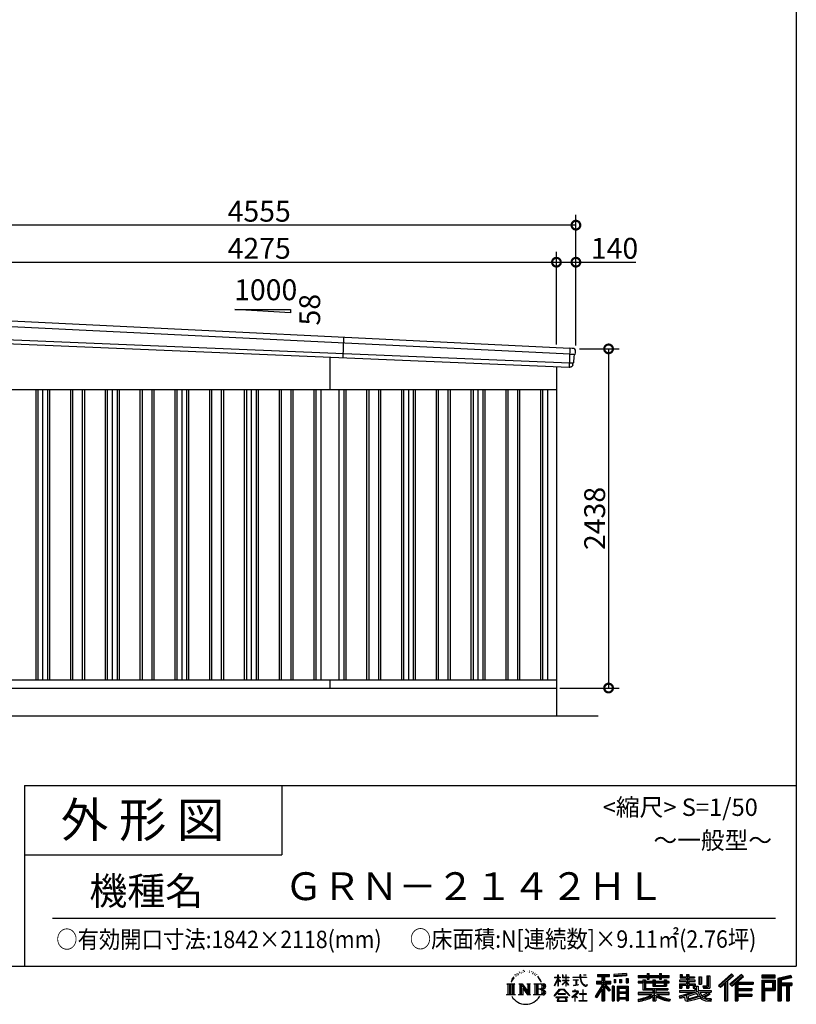
# Model space of a CAD drawing. Extents: x 225 to 20334, y 7 to 14162.
# Drawn here: x 14749 to 20334, y 7 to 7084 of the extents above; entities that cross this region are included whole.
import ezdxf
from ezdxf.enums import TextEntityAlignment as Align

# ---------------------------------------------------------------- set-up
doc = ezdxf.new("R2010")
doc.units = 0
doc.header["$LTSCALE"] = 20
doc.header["$PDMODE"] = 3
doc.header["$PDSIZE"] = 2
doc.layers.get('0').update_dxf_attribs({"linetype": 'CONTINUOUS'})
doc.layers.get('DEFPOINTS').update_dxf_attribs({"linetype": 'CONTINUOUS'})
for name, color, linetype in [('仕様書枠', 230, 'CONTINUOUS'), ('寸法', 4, 'CONTINUOUS'), ('文字', 7, 'CONTINUOUS'), ('細線', 5, 'CONTINUOUS'), ('部品1', 7, 'CONTINUOUS'), ('部品１', 7, 'CONTINUOUS'), ('Ｇ．Ｌ', 30, 'CONTINUOUS')]:
    doc.layers.add(name, color=color, linetype=linetype)
doc.styles.add('STYLE1', font='isocp.shx', dxfattribs={"bigfont": 'bigfont.shx'})
doc.styles.add('STYLE2', font='MS PGothic.ttf')
doc.dimstyles.new('INABA_S50G', dxfattribs={"dimtxt": 150, "dimasz": 125, "dimexe": 75, "dimexo": 25, "dimgap": 25, "dimtad": 3, "dimdec": 1, "dimdsep": 46, "dimtxsty": 'STYLE1', "dimblk1": 'DOTSMALL', "dimblk2": 'DOTSMALL', "dimsah": 1, "dimcen": 0, "dimclrt": 7, "dimadec": 0, "dimazin": 0, "dimtfac": 1, "dimtdec": 4, "dimtix": 1, "dimtmove": 0, "dimatfit": 3, "dimldrblk": 'DOTSMALL', "dimfxl": 1, "dimtolj": 1, "dimtzin": 0, "dimarcsym": 0})

# ---------------------------------------------------------------- blocks, each defined once
blk = doc.blocks.new('_DOTSMALL')
at = {"color": 0, "linetype": 'ByBlock', "ltscale": 50, "const_width": 0.5}
blk.add_lwpolyline([(-0.0625, 0, 1), (0.0625, 0, 1)], format="xyb", close=True, dxfattribs=at)
blk = doc.blocks.new('*D68')
at = {"layer": 'DEFPOINTS', "color": 0, "ltscale": 50}
for p in [(18749, 4718), (18609, 2280), (18983.9, 2280)]:
    blk.add_point(p, dxfattribs=at)
at = {"layer": '寸法', "color": 0, "lineweight": -2, "ltscale": 50}
for p, q in [((18774, 4718), (19058.9, 4718)), ((18983.9, 4718), (18983.9, 2280)), ((18634, 2280), (19058.9, 2280))]:
    blk.add_line(p, q, dxfattribs=at)
at = {"layer": '寸法', "color": 0, "lineweight": -2, "ltscale": 50, "xscale": 125, "yscale": 125, "zscale": 125}
for p, rotation in [((18983.9, 4718), 90), ((18983.9, 2280), 270)]:
    blk.add_blockref('_DOTSMALL', p, dxfattribs=dict(at, rotation=rotation))
at = {"layer": '寸法', "color": 7, "ltscale": 50, "insert": (18883.9, 3499), "char_height": 150, "attachment_point": 5, "rotation": 90, "style": 'STYLE1'}
blk.add_mtext('\\A1;2438', dxfattribs=at)
blk = doc.blocks.new('*D70')
at = {"layer": 'DEFPOINTS', "color": 0, "ltscale": 50}
for p in [(18609, 5341), (14334, 4936.2), (18609, 4725.2)]:
    blk.add_point(p, dxfattribs=at)
at = {"layer": '寸法', "color": 0, "lineweight": -2, "ltscale": 50}
for p, q in [((14334, 4961.2), (14334, 5416)), ((18609, 4750.2), (18609, 5416)), ((14334, 5341), (18609, 5341))]:
    blk.add_line(p, q, dxfattribs=at)
at = {"layer": '寸法', "color": 0, "lineweight": -2, "ltscale": 50, "xscale": 125, "yscale": 125, "zscale": 125, "rotation": 180}
blk.add_blockref('_DOTSMALL', (14334, 5341), dxfattribs=at)
at = {"layer": '寸法', "color": 0, "lineweight": -2, "ltscale": 50, "xscale": 125, "yscale": 125, "zscale": 125}
blk.add_blockref('_DOTSMALL', (18609, 5341), dxfattribs=at)
at = {"layer": '寸法', "color": 7, "ltscale": 50, "insert": (16471.5, 5441), "char_height": 150, "attachment_point": 5, "style": 'STYLE1'}
blk.add_mtext('\\A1;4275', dxfattribs=at)
blk = doc.blocks.new('*D71')
at = {"layer": 'DEFPOINTS', "color": 0, "ltscale": 50}
for p in [(18749, 5341), (18609, 4725.2), (18749, 4718)]:
    blk.add_point(p, dxfattribs=at)
at = {"layer": '寸法', "color": 0, "lineweight": -2, "ltscale": 50}
for p, q in [((18609, 4750.2), (18609, 5416)), ((18749, 4743), (18749, 5416)), ((18609, 5341), (18749, 5341)), ((18749, 5341), (19179.1, 5341))]:
    blk.add_line(p, q, dxfattribs=at)
at = {"layer": '寸法', "color": 0, "lineweight": -2, "ltscale": 50, "xscale": 125, "yscale": 125, "zscale": 125, "rotation": 180}
blk.add_blockref('_DOTSMALL', (18609, 5341), dxfattribs=at)
at = {"layer": '寸法', "color": 0, "lineweight": -2, "ltscale": 50, "xscale": 125, "yscale": 125, "zscale": 125}
blk.add_blockref('_DOTSMALL', (18749, 5341), dxfattribs=at)
at = {"layer": '寸法', "color": 7, "ltscale": 50, "insert": (19026.6, 5441), "char_height": 150, "attachment_point": 5, "style": 'STYLE1'}
blk.add_mtext('\\A1;140', dxfattribs=at)
blk = doc.blocks.new('*D73')
at = {"layer": 'DEFPOINTS', "color": 0, "ltscale": 50}
for p in [(14194, 5607.4), (14194, 4940), (18749, 4718)]:
    blk.add_point(p, dxfattribs=at)
at = {"layer": '寸法', "color": 0, "lineweight": -2, "ltscale": 50}
for p, q in [((14194, 4965), (14194, 5682.4)), ((18749, 4743), (18749, 5682.4)), ((18749, 5607.4), (14194, 5607.4))]:
    blk.add_line(p, q, dxfattribs=at)
at = {"layer": '寸法', "color": 0, "lineweight": -2, "ltscale": 50, "xscale": 125, "yscale": 125, "zscale": 125, "rotation": 180}
blk.add_blockref('_DOTSMALL', (14194, 5607.4), dxfattribs=at)
at = {"layer": '寸法', "color": 0, "lineweight": -2, "ltscale": 50, "xscale": 125, "yscale": 125, "zscale": 125}
blk.add_blockref('_DOTSMALL', (18749, 5607.4), dxfattribs=at)
at = {"layer": '寸法', "color": 7, "ltscale": 50, "insert": (16471.5, 5707.4), "char_height": 150, "attachment_point": 5, "style": 'STYLE1'}
blk.add_mtext('\\A1;4555', dxfattribs=at)

msp = doc.modelspace()

# ---------------------------------------------------------------- linework, layer by layer
at = {"layer": '仕様書枠', "ltscale": 50}
for p, q in [((20334, 14162), (20334, 280)), ((14784, 1580), (14784, 280)), ((14784, 1580), (20334, 1580)), ((14784, 1080), (16634, 1080)), ((14784, 1080), (16634, 1080)), ((225, 280), (20334, 280))]:
    msp.add_line(p, q, dxfattribs=at)
at = {"layer": '仕様書枠', "linetype": 'Continuous', "ltscale": 50}
msp.add_line((16634, 1580), (16634, 1080), dxfattribs=at)
msp.add_line((16634, 1580), (16634, 1080), dxfattribs=at)
at = {"layer": '文字', "color": 7, "ltscale": 50}
msp.add_line((14984, 625.06), (20184, 625.06), dxfattribs=at)
at = {"layer": '文字', "ltscale": 0.5}
for p, q in [((18311.62, 220.11), (18309.84, 213.48)), ((18321.91, 226.33), (18320.61, 223.73)), ((18327.34, 213.82), (18324.15, 213.82)), ((18331.82, 226.92), (18330.29, 224.2)), ((18338.31, 218.19), (18336.66, 218.31)), ((18342.68, 239.77), (18341.86, 238)), ((18348.23, 233.99), (18344.33, 233.05)), ((18355.79, 243.67), (18354.13, 241.54)), ((18358.5, 230.1), (18355.79, 230.1)), ((18369.95, 235.53), (18367.12, 235.64)), ((18371.01, 248.62), (18368.42, 247.09)), ((18381.17, 241.78), (18377.98, 241.66)), ((18399.88, 242.18), (18401.59, 242.09)), ((18415.9, 237.14), (18412.75, 235.97)), ((18412.93, 247.58), (18415.99, 246.59)), ((18428.36, 232.64), (18426.65, 232.37)), ((18428.99, 244.25), (18430.52, 242)), ((18433.68, 228.14), (18434.94, 228.14)), ((18437.01, 235.16), (18438, 234.17)), ((18442.14, 225.9), (18437.55, 225.09)), ((18441.33, 238.22), (18442.86, 236.15)), ((18452.22, 219.15), (18448.89, 218.97)), ((18454.47, 230.48), (18455.55, 227.87)), ((18460.53, 214.25), (18457.83, 213.45)), ((18464.68, 222.35), (18465.76, 220.28)), ((18618.55, 200.68), (18618.55, 218.04)), ((18620.8, 218.04), (18618.55, 218.04)), ((18620.8, 218.04), (18620.8, 200.68)), ((18651.59, 218.04), (18651.59, 198.02)), ((18655.94, 218.04), (18651.59, 218.04)), ((18655.94, 218.04), (18655.94, 200.68)), ((18676.19, 218.04), (18676.19, 200.68)), ((18678.44, 218.04), (18676.19, 218.04)), ((18678.44, 200.68), (18678.44, 218.04)), ((18778.39, 218.04), (18778.39, 202.66)), ((18784.85, 218.04), (18778.39, 218.04)), ((18784.85, 202.66), (18784.85, 218.04)), ((18802.93, 218.04), (18822.24, 218.04)), ((18802.93, 218.04), (18802.93, 217.95)), ((18802.93, 217.95), (18822.24, 217.95)), ((18822.24, 217.95), (18822.24, 218.04)), ((18904.52, 221.85), (18904.52, 206.56)), ((18904.52, 221.85), (18989.41, 221.85)), ((18904.52, 214.73), (18989.41, 214.73)), ((18944.28, 216.41), (18944.28, 31.82)), ((18989.41, 206.56), (18989.41, 221.85)), ((19112.88, 227.28), (19022.15, 219.98)), ((19022.15, 219.98), (19022.15, 204.75)), ((19112.88, 217.51), (19022.15, 210.21)), ((19112.88, 227.28), (19112.88, 212.05)), ((19197.8, 212.99), (19197.8, 199.39)), ((19197.8, 212.99), (19260.54, 212.99)), ((19260.54, 227.74), (19260.54, 212.99)), ((19260.54, 227.74), (19274.69, 227.74)), ((19267.66, 227.74), (19267.66, 188.27)), ((19274.69, 212.99), (19274.69, 227.74)), ((19274.69, 212.99), (19349.73, 212.99)), ((19349.73, 227.74), (19349.73, 212.99)), ((19349.73, 227.74), (19363.88, 227.74)), ((19356.85, 227.74), (19356.85, 188.27)), ((19363.88, 212.99), (19363.88, 227.74)), ((19363.88, 212.99), (19420.45, 212.99)), ((19420.45, 199.39), (19420.45, 212.99)), ((19498.51, 221.15), (19498.51, 196.35)), ((19498.51, 221.15), (19514.1, 221.15)), ((19506.46, 221.15), (19506.46, 196.35)), ((19514.1, 221.15), (19514.1, 204.84)), ((19543.67, 221.15), (19543.67, 204.84)), ((19543.67, 221.15), (19561.6, 221.15)), ((19551.63, 221.15), (19551.63, 123.77)), ((19561.6, 221.15), (19561.6, 204.84)), ((19868.53, 225.77), (19774.95, 143)), ((19872.32, 221.86), (19778.84, 139.18)), ((19785.55, 132.59), (19879.4, 214.55)), ((19939.11, 221.78), (19856.97, 151.72)), ((19943.01, 217.95), (19860.58, 147.65)), ((19883.19, 210.64), (19868.53, 225.77)), ((19953.58, 207.57), (19939.11, 221.78)), ((20181.69, 215.59), (20084.99, 215.59)), ((20084.99, 215.59), (20084.99, 197.64)), ((20181.69, 197.64), (20181.69, 215.59)), ((20295.26, 214.93), (20202.18, 192.73)), ((20295.26, 214.93), (20299.88, 197.71)), ((18251.87, 154.42), (18310.61, 154.42)), ((18251.87, 154.42), (18260.29, 147.71)), ((18260.29, 147.71), (18260.29, 80.52)), ((18271.18, 154.42), (18271.18, 74.04)), ((18282.07, 154.42), (18282.07, 74.04)), ((18290.88, 187.45), (18283.09, 168.4)), ((18283.09, 168.4), (18284.85, 168.4)), ((18288.66, 177.18), (18284.85, 168.4)), ((18297.44, 190.92), (18288.66, 177.18)), ((18290.88, 187.45), (18303.97, 204.26)), ((18292.95, 154.42), (18292.95, 74.04)), ((18302.88, 197.4), (18297.44, 190.92)), ((18310.61, 154.42), (18303.2, 148.52)), ((18303.2, 148.52), (18303.2, 79.93)), ((18318.72, 206.86), (18315.89, 206.86)), ((18338.48, 154.42), (18345.54, 150.34)), ((18338.48, 154.42), (18363.36, 154.42)), ((18345.54, 150.34), (18345.54, 79.64)), ((18356.43, 154.42), (18356.43, 74.04)), ((18356.67, 154.42), (18409.39, 80.67)), ((18363.36, 154.42), (18402.89, 99.13)), ((18396.33, 154.42), (18402.89, 150.63)), ((18396.33, 154.42), (18420.38, 154.42)), ((18402.89, 150.63), (18402.89, 99.13)), ((18409.39, 154.42), (18409.39, 74.04)), ((18420.38, 154.42), (18414.83, 151.22)), ((18414.83, 151.22), (18414.83, 78.76)), ((18447.07, 154.42), (18514.45, 154.42)), ((18447.07, 154.42), (18453.63, 150.63)), ((18453.63, 150.63), (18453.63, 79.35)), ((18465.35, 154.42), (18465.35, 74.04)), ((18482.31, 197.87), (18474.05, 208.08)), ((18476.23, 154.42), (18476.23, 74.04)), ((18477.94, 198.23), (18489.34, 181.15)), ((18493.94, 179.71), (18482.31, 197.87)), ((18489.34, 181.15), (18495.58, 170.24)), ((18498.27, 168.4), (18493.46, 180.65)), ((18495.58, 170.24), (18496.1, 168.4)), ((18496.1, 168.4), (18498.27, 168.4)), ((18595.53, 141.02), (18618.55, 191.34)), ((18595.67, 200.68), (18595.67, 198.02)), ((18595.67, 200.68), (18618.55, 200.68)), ((18618.55, 198.02), (18595.67, 198.02)), ((18596.51, 140.46), (18618.55, 182.86)), ((18618.55, 198.02), (18618.55, 191.34)), ((18618.55, 182.86), (18618.55, 137.47)), ((18620.8, 200.68), (18635.7, 200.68)), ((18620.8, 198.02), (18620.8, 186.61)), ((18635.7, 198.02), (18620.8, 198.02)), ((18639.94, 169.92), (18620.8, 186.61)), ((18638.4, 167.41), (18620.8, 178.99)), ((18620.8, 178.99), (18620.8, 137.47)), ((18635.7, 200.68), (18635.7, 198.02)), ((18638.4, 167.41), (18639.94, 169.92)), ((18650.97, 149.57), (18676.19, 172.44)), ((18650.97, 149.57), (18652.67, 147.78)), ((18676.19, 198.02), (18651.59, 198.02)), ((18651.59, 179.68), (18651.59, 176.86)), ((18651.59, 179.68), (18676.19, 179.68)), ((18651.59, 176.86), (18676.19, 176.86)), ((18652.67, 147.78), (18676.19, 170.33)), ((18655.94, 200.68), (18676.19, 200.68)), ((18676.19, 198.02), (18676.19, 179.68)), ((18676.19, 176.86), (18676.19, 172.3)), ((18676.19, 170.43), (18676.19, 137.47)), ((18678.44, 200.68), (18697.5, 200.68)), ((18678.44, 179.68), (18678.44, 198.02)), ((18697.5, 198.02), (18678.44, 198.02)), ((18678.44, 179.68), (18698.36, 179.68)), ((18678.44, 169.54), (18678.44, 176.86)), ((18678.44, 176.86), (18698.36, 176.86)), ((18697.46, 146.27), (18678.44, 169.54)), ((18678.44, 137.47), (18678.44, 167.6)), ((18696.29, 145.16), (18678.44, 167.6)), ((18697.46, 146.27), (18696.29, 145.16)), ((18697.5, 200.68), (18697.5, 198.02)), ((18698.36, 179.68), (18698.36, 176.86)), ((18725.77, 202.66), (18725.77, 199.18)), ((18725.77, 202.66), (18778.39, 202.66)), ((18778.89, 199.18), (18725.77, 199.18)), ((18730.08, 181.69), (18730.08, 179.16)), ((18730.08, 181.69), (18765.21, 181.69)), ((18747.82, 179.16), (18730.08, 179.16)), ((18731.52, 141.71), (18766.17, 146.82)), ((18731.52, 143.35), (18747.82, 146.44)), ((18731.52, 143.35), (18731.52, 141.71)), ((18747.82, 179.16), (18747.82, 146.44)), ((18765.21, 179.16), (18754.19, 179.16)), ((18754.19, 179.16), (18754.19, 147.64)), ((18754.19, 147.64), (18766.17, 149.91)), ((18765.21, 181.69), (18765.21, 179.16)), ((18766.17, 149.91), (18766.17, 146.82)), ((18778.89, 199.18), (18779.69, 192.82)), ((18779.69, 192.82), (18784.1, 172.11)), ((18784.1, 172.11), (18788.29, 162.06)), ((18826.08, 199.18), (18784.83, 199.18)), ((18786.28, 185.78), (18784.83, 199.18)), ((18784.85, 202.66), (18826.08, 202.66)), ((18789.24, 172.74), (18786.28, 185.78)), ((18788.29, 162.06), (18795.42, 150.75)), ((18794.87, 161.48), (18789.24, 172.74)), ((18800.31, 152.42), (18794.87, 161.48)), ((18795.42, 150.75), (18804.86, 142.14)), ((18810.47, 144.67), (18800.31, 152.42)), ((18804.86, 142.14), (18811.49, 138.63)), ((18814.32, 143.28), (18810.47, 144.67)), ((18819.13, 142.64), (18814.32, 143.28)), ((18823.83, 143.42), (18819.13, 142.64)), ((18829.97, 147.5), (18823.83, 143.42)), ((18826.08, 202.66), (18826.08, 199.18)), ((18828.61, 140.9), (18832.76, 143.53)), ((18832.76, 143.53), (18829.97, 147.5)), ((18944.28, 143.02), (18892.62, 60.18)), ((18895.91, 172.11), (18935.9, 172.11)), ((18895.91, 172.11), (18895.91, 154.2)), ((18895.91, 163.41), (18999.88, 163.41)), ((18895.91, 154.2), (18935.9, 154.2)), ((18904.52, 206.56), (18935.9, 206.56)), ((18935.9, 206.56), (18935.9, 172.11)), ((18935.9, 154.2), (18935.9, 139.88)), ((18993.47, 106.73), (18944.28, 162.41)), ((18953.54, 206.56), (18953.54, 172.11)), ((18953.54, 206.56), (18989.41, 206.56)), ((18953.54, 172.11), (18999.88, 172.11)), ((18997.55, 110.33), (18958.79, 154.2)), ((18958.79, 154.2), (18999.88, 154.2)), ((18999.88, 154.2), (18999.88, 172.11)), ((19112.88, 212.05), (19022.15, 204.75)), ((19023.3, 185.42), (19034.46, 185.42)), ((19023.3, 185.42), (19023.3, 160.09)), ((19034.46, 160.09), (19023.3, 160.09)), ((19029.01, 185.42), (19029.01, 160.09)), ((19034.46, 185.42), (19034.46, 160.09)), ((19062.81, 185.42), (19076.78, 185.42)), ((19062.81, 185.42), (19062.81, 160.09)), ((19076.78, 160.09), (19062.81, 160.09)), ((19069.93, 185.42), (19069.93, 160.09)), ((19076.78, 185.42), (19076.78, 160.09)), ((19110.04, 192.4), (19123.69, 192.4)), ((19110.04, 192.4), (19110.04, 160.09)), ((19110.04, 160.09), (19123.69, 160.09)), ((19117.16, 192.4), (19117.16, 160.09)), ((19123.69, 192.4), (19123.69, 160.09)), ((19197.8, 207.55), (19420.45, 207.55)), ((19197.8, 199.39), (19260.54, 199.39)), ((19197.8, 170.37), (19197.8, 160.28)), ((19230.74, 170.37), (19197.8, 170.37)), ((19420.45, 164.92), (19197.8, 164.92)), ((19197.8, 160.28), (19230.74, 160.28)), ((19230.74, 182.29), (19230.74, 170.37)), ((19230.74, 182.29), (19249.65, 182.29)), ((19230.74, 160.28), (19230.74, 111.04)), ((19241.7, 182.29), (19241.7, 111.04)), ((19249.65, 182.29), (19249.65, 170.37)), ((19302.3, 170.37), (19249.65, 170.37)), ((19249.65, 160.28), (19249.65, 120.55)), ((19249.65, 160.28), (19302.3, 160.28)), ((19260.54, 199.39), (19260.54, 188.27)), ((19260.54, 188.27), (19274.69, 188.27)), ((19274.69, 199.39), (19349.73, 199.39)), ((19274.69, 188.27), (19274.69, 199.39)), ((19302.3, 182.29), (19302.3, 170.37)), ((19302.3, 182.29), (19318.68, 182.29)), ((19302.3, 160.28), (19302.3, 137.26)), ((19310.72, 182.29), (19310.72, 137.26)), ((19318.68, 182.29), (19318.68, 170.37)), ((19384.08, 170.37), (19318.68, 170.37)), ((19318.68, 160.28), (19318.68, 141.01)), ((19318.68, 160.28), (19384.08, 160.28)), ((19349.73, 199.39), (19349.73, 188.27)), ((19349.73, 188.27), (19363.88, 188.27)), ((19363.88, 188.27), (19363.88, 199.39)), ((19363.88, 199.39), (19420.45, 199.39)), ((19384.08, 182.29), (19399.61, 182.29)), ((19384.08, 182.29), (19384.08, 170.37)), ((19384.08, 160.28), (19384.08, 141.01)), ((19391.65, 182.29), (19391.65, 137.26)), ((19399.61, 182.29), (19399.61, 170.37)), ((19420.45, 170.37), (19399.61, 170.37)), ((19399.61, 160.28), (19399.61, 137.26)), ((19399.61, 160.28), (19420.45, 160.28)), ((19420.45, 160.28), (19420.45, 170.37)), ((19494.88, 180.36), (19494.88, 169.83)), ((19543.67, 180.36), (19494.88, 180.36)), ((19494.88, 169.83), (19543.67, 169.83)), ((19494.88, 154.35), (19494.88, 123.77)), ((19494.88, 154.35), (19543.67, 154.35)), ((19498.51, 196.35), (19543.67, 196.35)), ((19502.83, 154.35), (19502.83, 123.77)), ((19511.48, 144.44), (19511.48, 123.77)), ((19511.48, 144.44), (19543.67, 144.44)), ((19514.1, 204.84), (19543.67, 204.84)), ((19543.67, 196.35), (19543.67, 180.36)), ((19543.67, 169.83), (19543.67, 154.35)), ((19543.67, 144.44), (19543.67, 123.77)), ((19561.6, 204.84), (19601.32, 204.84)), ((19561.6, 196.35), (19561.6, 180.36)), ((19561.6, 196.35), (19601.32, 196.35)), ((19607.67, 180.36), (19561.6, 180.36)), ((19561.6, 169.83), (19607.67, 169.83)), ((19561.6, 169.83), (19561.6, 154.35)), ((19561.6, 154.35), (19607.67, 154.35)), ((19561.6, 144.44), (19561.6, 123.77)), ((19561.6, 144.44), (19592.21, 144.44)), ((19592.21, 144.44), (19592.21, 123.77)), ((19600.17, 154.35), (19600.17, 123.77)), ((19601.32, 204.84), (19601.32, 196.35)), ((19607.67, 169.83), (19607.67, 180.36)), ((19607.67, 154.35), (19607.67, 136.09)), ((19633.23, 204.84), (19633.23, 150.48)), ((19633.23, 204.84), (19651.16, 204.84)), ((19633.23, 150.48), (19651.16, 150.48)), ((19641.19, 204.84), (19641.19, 150.48)), ((19651.16, 204.84), (19651.16, 150.48)), ((19691.64, 211.98), (19711.9, 211.98)), ((19691.64, 211.98), (19691.64, 139.59)), ((19701.01, 211.98), (19701.01, 131.3)), ((19711.9, 211.98), (19711.9, 123.77)), ((19774.95, 143), (19789.44, 128.77)), ((19789.44, 128.77), (19818.11, 153.8)), ((19818.11, 153.8), (19818.11, 31.82)), ((19828.16, 169.81), (19828.16, 31.82)), ((19839.05, 172.09), (19883.19, 210.64)), ((19839.05, 172.09), (19839.05, 31.82)), ((19856.97, 151.72), (19870.48, 136.5)), ((19866.87, 140.57), (19949.68, 211.4)), ((19870.48, 136.5), (19893.22, 155.95)), ((19893.22, 155.95), (19893.22, 31.82)), ((19898.67, 167.77), (19898.67, 31.82)), ((19905.99, 166.87), (19953.58, 207.57)), ((19905.99, 166.87), (20023.66, 166.87)), ((19907.45, 158.87), (20023.66, 158.87)), ((19907.45, 158.64), (19907.45, 31.82)), ((19912.89, 151.34), (19912.89, 120.64)), ((19912.89, 151.34), (20023.66, 151.34)), ((20023.66, 166.87), (20023.66, 151.34)), ((20181.69, 210.15), (20084.99, 210.15)), ((20084.99, 203.08), (20181.69, 203.08)), ((20084.99, 197.64), (20181.69, 197.64)), ((20084.99, 180.68), (20181.69, 180.68)), ((20084.99, 180.68), (20084.99, 31.82)), ((20090.43, 175.24), (20176.24, 175.24)), ((20090.43, 175.24), (20090.43, 31.82)), ((20100.15, 175.24), (20100.15, 31.82)), ((20105.59, 166.21), (20163.01, 166.21)), ((20105.59, 123.2), (20105.59, 166.21)), ((20163.01, 166.21), (20163.01, 123.2)), ((20168.45, 175.24), (20168.45, 112.47)), ((20176.24, 175.24), (20176.24, 112.47)), ((20181.69, 180.68), (20181.69, 107.03)), ((20202.18, 192.73), (20202.18, 31.82)), ((20296.67, 209.67), (20207.62, 188.43)), ((20207.62, 188.43), (20207.62, 31.82)), ((20298.62, 203), (20213.07, 182.59)), ((20213.07, 182.59), (20213.07, 31.82)), ((20218.71, 183.94), (20218.71, 31.82)), ((20218.71, 155.16), (20302.39, 155.16)), ((20218.71, 146.41), (20302.39, 146.41)), ((20299.88, 197.71), (20224.15, 179.64)), ((20224.15, 179.64), (20224.15, 160.61)), ((20224.15, 160.61), (20302.39, 160.61)), ((20268.41, 146.41), (20268.41, 31.82)), ((20277.59, 146.41), (20277.59, 31.82)), ((20302.39, 160.61), (20302.39, 140.96)), ((18249.07, 74.04), (18260.29, 80.52)), ((18313.4, 74.04), (18249.07, 74.04)), ((18313.4, 74.04), (18303.2, 79.93)), ((18335.85, 74.04), (18345.54, 79.64)), ((18373.28, 74.04), (18335.85, 74.04)), ((18361.87, 139.23), (18407.47, 74.04)), ((18366.63, 122.94), (18400.83, 74.04)), ((18366.63, 122.94), (18366.63, 77.88)), ((18373.28, 74.04), (18366.63, 77.88)), ((18423.01, 74.04), (18400.83, 74.04)), ((18423.01, 74.04), (18414.83, 78.76)), ((18444.44, 74.04), (18453.63, 79.35)), ((18513.89, 74.04), (18444.44, 74.04)), ((18509.01, 114.78), (18476.23, 114.78)), ((18591.69, 67.81), (18631.96, 114.69)), ((18637.05, 109.87), (18595.43, 64.89)), ((18595.53, 141.02), (18596.51, 140.46)), ((18620.8, 137.47), (18618.55, 137.47)), ((18620.96, 82.83), (18620.96, 78.45)), ((18673.84, 82.83), (18620.96, 82.83)), ((18620.96, 78.45), (18673.84, 78.45)), ((18631.96, 114.69), (18664.31, 114.69)), ((18659.38, 109.87), (18637.05, 109.87)), ((18702.67, 67.04), (18659.38, 109.87)), ((18664.31, 114.69), (18706.1, 70.19)), ((18673.84, 78.45), (18673.84, 82.83)), ((18678.44, 137.47), (18676.19, 137.47)), ((18756.26, 86.88), (18720.71, 57.11)), ((18723.75, 102.3), (18723.75, 98.81)), ((18740.35, 102.3), (18723.75, 102.3)), ((18723.75, 98.81), (18748.02, 98.81)), ((18744.08, 111.37), (18740.35, 111.37)), ((18740.35, 111.37), (18740.35, 102.3)), ((18742.83, 71.55), (18766.89, 91.29)), ((18760.44, 56.47), (18742.83, 71.55)), ((18744.08, 102.3), (18744.08, 111.37)), ((18762.38, 102.3), (18744.08, 102.3)), ((18748.02, 98.81), (18752.99, 97.91)), ((18752.99, 97.91), (18757.35, 92.31)), ((18757.35, 92.31), (18756.26, 86.88)), ((18760.7, 96.86), (18761.45, 95.9)), ((18761.45, 96.86), (18760.7, 96.86)), ((18761.45, 95.9), (18761.45, 96.86)), ((18763.44, 102.22), (18762.38, 102.3)), ((18764.75, 101.21), (18763.44, 102.22)), ((18766.32, 99.64), (18764.75, 101.21)), ((18766.89, 98.13), (18766.32, 99.64)), ((18766.89, 91.29), (18766.89, 98.13)), ((18775.78, 82.39), (18775.78, 78.67)), ((18798.15, 82.39), (18775.78, 82.39)), ((18775.78, 78.67), (18798.15, 78.67)), ((18801.44, 110.05), (18798.15, 110.05)), ((18798.15, 110.05), (18798.15, 82.39)), ((18798.15, 78.67), (18798.15, 33.49)), ((18801.44, 82.39), (18801.44, 110.05)), ((18824.02, 82.39), (18801.44, 82.39)), ((18801.44, 78.67), (18824.02, 78.67)), ((18801.44, 33.49), (18801.44, 78.67)), ((18811.49, 138.63), (18815.91, 137.39)), ((18815.91, 137.39), (18820.23, 137.39)), ((18820.23, 137.39), (18828.61, 140.9)), ((18824.02, 78.67), (18824.02, 82.39)), ((18935.9, 139.88), (18888, 63.06)), ((18935.9, 114.34), (18898.73, 54.72)), ((18935.9, 114.34), (18935.9, 31.82)), ((18953.54, 139.9), (18953.54, 31.82)), ((18987.27, 101.72), (18953.54, 139.9)), ((18997.55, 110.33), (18987.27, 101.72)), ((19023.01, 136.33), (19010.77, 136.33)), ((19010.77, 136.33), (19010.77, 31.82)), ((19017.57, 136.33), (19017.57, 31.82)), ((19023.01, 136.33), (19023.01, 31.82)), ((19046.42, 136.33), (19123.91, 136.33)), ((19046.42, 136.33), (19046.42, 31.82)), ((19051.86, 129.21), (19118.47, 129.21)), ((19051.86, 129.21), (19051.86, 31.82)), ((19118.47, 87.67), (19051.86, 87.67)), ((19111.13, 121.11), (19057.2, 121.11)), ((19057.2, 121.11), (19057.2, 93.11)), ((19111.13, 93.11), (19057.2, 93.11)), ((19057.2, 83.3), (19057.2, 54.34)), ((19111.13, 83.3), (19057.2, 83.3)), ((19111.13, 121.11), (19111.13, 93.11)), ((19111.13, 83.3), (19111.13, 54.34)), ((19118.47, 129.21), (19118.47, 31.82)), ((19123.91, 136.33), (19123.91, 31.82)), ((19197.8, 91.71), (19197.8, 77.69)), ((19302.22, 91.71), (19197.8, 91.71)), ((19420.45, 86.27), (19197.8, 86.27)), ((19197.8, 77.69), (19298.2, 77.69)), ((19230.74, 111.04), (19302.22, 111.04)), ((19249.65, 120.55), (19409.66, 120.55)), ((19302.22, 111.04), (19302.22, 91.71)), ((19302.3, 137.26), (19399.61, 137.26)), ((19312.81, 120.55), (19312.81, 31.82)), ((19318.68, 141.01), (19384.08, 141.01)), ((19323.7, 111.04), (19409.66, 111.04)), ((19323.7, 111.04), (19323.7, 91.71)), ((19420.45, 91.71), (19323.7, 91.71)), ((19327.72, 77.69), (19420.45, 77.69)), ((19409.66, 120.55), (19409.66, 111.04)), ((19420.45, 77.69), (19420.45, 91.71)), ((19491.53, 67.6), (19538.36, 78.65)), ((19494.88, 123.77), (19511.48, 123.77)), ((19494.88, 105.9), (19494.88, 93.3)), ((19494.88, 105.9), (19603.63, 105.9)), ((19494.88, 93.3), (19609.91, 93.3)), ((19625.38, 98.36), (19495.3, 55.72)), ((19538.36, 78.65), (19583.9, 93.3)), ((19543.67, 123.77), (19561.6, 123.77)), ((19619.53, 84.26), (19553.59, 63.37)), ((19592.21, 123.77), (19603.63, 123.77)), ((19603.63, 123.77), (19603.63, 105.9)), ((19607.67, 136.09), (19629.01, 136.09)), ((19614.52, 136.09), (19614.52, 94.8)), ((19629.69, 67.67), (19619.53, 84.26)), ((19625.38, 98.36), (19643.85, 60.93)), ((19629.01, 136.09), (19629.01, 105.9)), ((19629.01, 105.9), (19721.7, 105.9)), ((19640.02, 93.3), (19705.61, 93.3)), ((19640.02, 93.3), (19655.74, 67.67)), ((19708.62, 82.68), (19651.82, 55.7)), ((19702.44, 91.79), (19655.74, 67.67)), ((19660.64, 139.59), (19667.01, 123.77)), ((19660.64, 139.59), (19691.64, 139.59)), ((19664.82, 131.3), (19701.01, 131.3)), ((19667.01, 123.77), (19711.9, 123.77)), ((19712.07, 77.59), (19673.63, 56.69)), ((19701.43, 93.3), (19721.7, 93.3)), ((19702.44, 91.79), (19712.07, 77.59)), ((19721.7, 105.9), (19721.7, 93.3)), ((19907.45, 113.3), (20013.48, 113.3)), ((19907.45, 71.7), (20013.48, 71.7)), ((19912.89, 120.64), (20013.48, 120.64)), ((19912.89, 105.77), (20013.48, 105.77)), ((19912.89, 105.77), (19912.89, 79.7)), ((19912.89, 79.7), (20013.48, 79.7)), ((20013.48, 120.64), (20013.48, 105.77)), ((20013.48, 79.7), (20013.48, 64.17)), ((20100.15, 112.47), (20176.24, 112.47)), ((20105.59, 123.2), (20163.01, 123.2)), ((20105.59, 107.03), (20181.69, 107.03)), ((20105.59, 107.03), (20105.59, 31.82)), ((20224.15, 140.96), (20224.15, 31.82)), ((20224.15, 140.96), (20262.97, 140.96)), ((20262.97, 140.96), (20262.97, 31.82)), ((20283.04, 140.96), (20283.04, 31.82)), ((20283.04, 140.96), (20302.39, 140.96)), ((18595.43, 64.89), (18591.69, 67.81)), ((18604.13, 59.16), (18604.13, 55)), ((18691.56, 59.16), (18604.13, 59.16)), ((18604.13, 55), (18621.22, 55)), ((18621.22, 55), (18613.21, 30.97)), ((18613.21, 30.97), (18613.21, 29.22)), ((18613.21, 29.22), (18614.18, 28.89)), ((18614.18, 28.89), (18683.53, 28.89)), ((18622.81, 44.05), (18622.33, 38.71)), ((18622.33, 38.71), (18626.01, 32.83)), ((18628.58, 55), (18622.81, 44.05)), ((18626.01, 32.83), (18674.26, 32.83)), ((18628.58, 55), (18671.62, 55)), ((18677.97, 43.47), (18671.62, 55)), ((18674.26, 32.83), (18677.52, 37.17)), ((18686.09, 36.66), (18674.94, 55)), ((18674.94, 55), (18691.56, 55)), ((18677.52, 37.17), (18677.97, 43.47)), ((18683.53, 28.89), (18685.39, 29.33)), ((18685.39, 29.33), (18686.22, 30.04)), ((18686.49, 34.53), (18686.09, 36.66)), ((18686.22, 30.04), (18686.65, 31.57)), ((18686.65, 31.57), (18686.49, 34.53)), ((18691.56, 55), (18691.56, 59.16)), ((18706.1, 70.19), (18702.67, 67.04)), ((18720.71, 57.11), (18723.02, 54.41)), ((18723.02, 54.41), (18740.35, 68.08)), ((18740.35, 68.08), (18740.35, 29.78)), ((18740.35, 29.78), (18744.3, 29.78)), ((18744.3, 66.86), (18758.32, 54.26)), ((18744.3, 29.78), (18744.3, 66.86)), ((18758.32, 54.26), (18760.44, 56.47)), ((18773.35, 33.49), (18798.15, 33.49)), ((18773.35, 30), (18773.35, 33.49)), ((18826.46, 30), (18773.35, 30)), ((18801.44, 33.49), (18826.46, 33.49)), ((18826.46, 33.49), (18826.46, 30)), ((18888, 63.06), (18898.73, 54.72)), ((18935.9, 31.82), (18953.54, 31.82)), ((19010.77, 31.82), (19023.01, 31.82)), ((19046.42, 31.82), (19057.2, 31.82)), ((19118.47, 48.9), (19051.86, 48.9)), ((19111.13, 54.34), (19057.2, 54.34)), ((19111.13, 44.53), (19057.2, 44.53)), ((19057.2, 44.53), (19057.2, 31.82)), ((19111.13, 44.53), (19111.13, 31.82)), ((19123.91, 31.82), (19111.13, 31.82)), ((19197.8, 43.77), (19197.8, 27.12)), ((19302.22, 61.05), (19302.22, 31.82)), ((19302.22, 31.82), (19323.7, 31.82)), ((19323.7, 61.05), (19323.7, 31.82)), ((19426.41, 44.04), (19421.95, 28.08)), ((19491.53, 67.6), (19497.1, 50.07)), ((19497.1, 50.07), (19532.83, 57.98)), ((19534.69, 40.63), (19532.83, 57.98)), ((19536.94, 32.56), (19534.69, 40.63)), ((19544.36, 28.2), (19536.94, 32.56)), ((19540.82, 70.64), (19548.4, 36.58)), ((19551.7, 27.86), (19544.36, 28.2)), ((19548.4, 36.58), (19641.37, 65.95)), ((19572.37, 31.1), (19551.7, 27.86)), ((19553.59, 63.37), (19557.63, 45.21)), ((19557.63, 45.21), (19629.69, 67.67)), ((19602.01, 39.07), (19572.37, 31.1)), ((19642.78, 51.8), (19602.01, 39.07)), ((19655.74, 41.33), (19642.78, 51.8)), ((19660.94, 49.71), (19643.85, 60.93)), ((19682.92, 30.28), (19655.74, 41.33)), ((19700.88, 35.41), (19660.94, 49.71)), ((19693.45, 47.75), (19673.63, 56.69)), ((19718.53, 27.01), (19682.92, 30.28)), ((19708.82, 45.89), (19693.45, 47.75)), ((19720.26, 35.41), (19700.88, 35.41)), ((19722.54, 46.47), (19708.82, 45.89)), ((19722.54, 46.47), (19718.53, 27.01)), ((19818.11, 31.82), (19839.05, 31.82)), ((19893.22, 31.82), (19912.89, 31.82)), ((19912.89, 64.17), (20013.48, 64.17)), ((19912.89, 64.17), (19912.89, 31.82)), ((20084.99, 31.82), (20105.59, 31.82)), ((20202.18, 31.82), (20224.15, 31.82)), ((20262.97, 31.82), (20283.04, 31.82))]:
    msp.add_line(p, q, dxfattribs=at)
for centre, radius, start, end in [((18485.75, 135.07), 21.16, 286.583067, 66.129966), ((18485.75, 135.07), 32.05, 300.592725, 37.144228), ((18514.45, 137.32), 17.09, 269.300532, 90), ((18514.45, 137.32), 11.65, 315.588943, 53.402558), ((18485.75, 94), 21.16, 289.412599, 79.228254), ((18485.75, 94), 32.05, 321.481797, 59.407308), ((18513.89, 91.69), 17.65, 270, 89.300532), ((18513.89, 91.69), 12.21, 307.063263, 43.566356), ((19151.31, 346.9), 306.67, 278.718569, 298.617523), ((19151.31, 350.77), 318.63, 278.38912, 300.455577), ((19474.6, 349.93), 318.63, 239.484491, 260.757044), ((19474.6, 346.9), 306.67, 241.382477, 261.00562), ((18388.47, 123.4), 116.74, 210.285683, 329.714317), ((19151.31, 347.84), 324.07, 278.247223, 297.752298), ((19474.6, 347.84), 324.07, 242.247702, 260.649951)]:
    msp.add_arc(centre, radius, start, end, dxfattribs=at)
at = {"layer": '細線', "ltscale": 50}
for p, q in [((18704.69, 4680.08), (14235.69, 4897.91)), ((14231.57, 4803.58), (18702.16, 4618.13)), ((17074.84, 4654.93), (17080.78, 4801.15)), ((14864.01, 4425), (14864.01, 2340)), ((14879.01, 4425), (14879.01, 2340)), ((14949.01, 4425), (14949.01, 2340)), ((14964.01, 4425), (14964.01, 2340)), ((15114.01, 4425), (15114.01, 2340)), ((15129.01, 4425), (15129.01, 2340)), ((15199.01, 4425), (15199.01, 2340)), ((15214.01, 4425), (15214.01, 2340)), ((15364.01, 4425), (15364.01, 2340)), ((15379.01, 4425), (15379.01, 2340)), ((15449.01, 4425), (15449.01, 2340)), ((15464.01, 4425), (15464.01, 2340)), ((15614.01, 4425), (15614.01, 2340)), ((15629.01, 4425), (15629.01, 2340)), ((15699.01, 4425), (15699.01, 2340)), ((15714.01, 4425), (15714.01, 2340)), ((15864.01, 4425), (15864.01, 2340)), ((15879.01, 4425), (15879.01, 2340)), ((15949.01, 4425), (15949.01, 2340)), ((15964.01, 4425), (15964.01, 2340)), ((16114.01, 4425), (16114.01, 2340)), ((16129.01, 4425), (16129.01, 2340)), ((16199.01, 4425), (16199.01, 2340)), ((16214.01, 4425), (16214.01, 2340)), ((16364.01, 4425), (16364.01, 2340)), ((16379.01, 4425), (16379.01, 2340)), ((16449.01, 4425), (16449.01, 2340)), ((16464.01, 4425), (16464.01, 2340)), ((16614.01, 4425), (16614.01, 2340)), ((16629.01, 4425), (16629.01, 2340)), ((16699.01, 4425), (16699.01, 2340)), ((16714.01, 4425), (16714.01, 2340)), ((16864.01, 4425), (16864.01, 2340)), ((16879.01, 4425), (16879.01, 2340)), ((17079.01, 4425), (17079.01, 2340)), ((17094.01, 4425), (17094.01, 2340)), ((17244.01, 4425), (17244.01, 2340)), ((17259.01, 4425), (17259.01, 2340)), ((17329.01, 4425), (17329.01, 2340)), ((17344.01, 4425), (17344.01, 2340)), ((17494.01, 4425), (17494.01, 2340)), ((17509.01, 4425), (17509.01, 2340)), ((17579.01, 4425), (17579.01, 2340)), ((17594.01, 4425), (17594.01, 2340)), ((17744.01, 4425), (17744.01, 2340)), ((17759.01, 4425), (17759.01, 2340)), ((17829.01, 4425), (17829.01, 2340)), ((17844.01, 4425), (17844.01, 2340)), ((17994.01, 4425), (17994.01, 2340)), ((18009.01, 4425), (18009.01, 2340)), ((18079.01, 4425), (18079.01, 2340)), ((18094.01, 4425), (18094.01, 2340)), ((18244.01, 4425), (18244.01, 2340)), ((18259.01, 4425), (18259.01, 2340)), ((18329.01, 4425), (18329.01, 2340)), ((18344.01, 4425), (18344.01, 2340)), ((18494.01, 4425), (18494.01, 2340)), ((18509.01, 4425), (18509.01, 2340))]:
    msp.add_line(p, q, dxfattribs=at)
at = {"layer": '細線'}
for p, q in [((18705.74, 4721.95), (18700.16, 4587.3)), ((18704.69, 4680.08), (18719.8, 4679.45)), ((18702.16, 4618.13), (18714.93, 4617.6))]:
    msp.add_line(p, q, dxfattribs=at)
for points in [[(18719.8, 4679.45), (18719.83, 4679.45), (18719.87, 4679.44), (18719.91, 4679.44)], [(18714.93, 4617.6), (18714.97, 4617.6), (18715, 4617.59), (18715.04, 4617.59)]]:
    msp.add_open_spline(points, degree=3, dxfattribs=at)
for points, knots in [([(18719.91, 4679.44), (18721.37, 4679.38), (18722.8, 4679.32), (18724.92, 4679.24), (18725.62, 4679.21), (18726.67, 4679.17), (18727.01, 4679.15), (18727.7, 4679.12), (18728.04, 4679.11), (18729.7, 4679.04), (18730.97, 4678.99), (18732.76, 4678.91), (18733.34, 4678.89), (18734.47, 4678.84), (18735.01, 4678.82), (18736.56, 4678.76), (18737.48, 4678.72), (18738.67, 4678.66), (18739.05, 4678.65), (18739.73, 4678.62), (18740.04, 4678.61), (18740.87, 4678.57), (18741.29, 4678.55), (18741.72, 4678.53), (18741.82, 4678.52), (18741.97, 4678.52), (18742, 4678.51), (18742, 4678.51)], [0, 0, 0, 0, 0.125, 0.125, 0.1875, 0.1875, 0.21875, 0.21875, 0.25, 0.25, 0.375, 0.375, 0.4375, 0.4375, 0.5, 0.5, 0.625, 0.625, 0.6875, 0.6875, 0.75, 0.75, 0.875, 0.875, 0.9375, 0.9375, 1, 1, 1, 1]), ([(18715.04, 4617.59), (18715.57, 4617.57), (18716.1, 4617.55), (18717.16, 4617.51), (18717.68, 4617.48), (18719.24, 4617.42), (18720.24, 4617.38), (18721.7, 4617.32), (18722.17, 4617.3), (18723.11, 4617.26), (18723.56, 4617.25), (18724.88, 4617.19), (18725.69, 4617.16), (18727.19, 4617.09), (18727.86, 4617.07), (18728.73, 4617.03), (18729, 4617.02), (18729.5, 4616.99), (18729.72, 4616.99), (18730.33, 4616.96), (18730.63, 4616.94), (18730.94, 4616.93), (18731.02, 4616.92), (18731.12, 4616.92), (18731.15, 4616.92), (18731.15, 4616.92)], [0, 0, 0, 0, 0.0625, 0.0625, 0.125, 0.125, 0.25, 0.25, 0.3125, 0.3125, 0.375, 0.375, 0.5, 0.5, 0.625, 0.625, 0.6875, 0.6875, 0.75, 0.75, 0.875, 0.875, 0.9375, 0.9375, 1, 1, 1, 1])]:
    msp.add_open_spline(points, degree=3, knots=knots, dxfattribs=at)
at = {"layer": '部品1', "ltscale": 50}
for p, q in [((16696.81, 4977.25), (16296.81, 5000.07)), ((16296.81, 5000.07), (16696.81, 5000.07)), ((16696.81, 5000.07), (16696.81, 4977.25)), ((16979.01, 4658.1), (16979.01, 4425)), ((18609.01, 4590.46), (18609.01, 2080)), ((14414.01, 4425), (18609.01, 4425)), ((17044.01, 4425), (17044.01, 2340)), ((18544.01, 4425), (18544.01, 2340)), ((14414.01, 2340), (18609.01, 2340)), ((16979.01, 2340), (16979.01, 2280)), ((14414.01, 2280), (18609.01, 2280))]:
    msp.add_line(p, q, dxfattribs=at)
at = {"layer": '部品1'}
for p, q in [((18722.24, 4721.85), (18706.46, 4722.52)), ((18740.42, 4678.16), (18742, 4678.51)), ((18729.56, 4616.56), (18731.15, 4616.92)), ((18700.82, 4586.67), (18702.14, 4586.61)), ((18705.37, 4586.44), (18705.94, 4586.42))]:
    msp.add_line(p, q, dxfattribs=at)
for centre, radius, start, end in [((18706.43, 4721.82), 0.7, 87.592555, 169.379345), ((18725.84, 4701.68), 20, 354.592555, 87.592555), ((18740.96, 4675.72), 2.5, 102.592941, 174.57503), ((18740.96, 4675.72), 2.5, 102.592555, 174.592555), ((18741.46, 4680.95), 2.5, 282.592571, 354.592381), ((18741.46, 4680.95), 2.5, 282.592555, 354.592555), ((18730.11, 4614.12), 2.5, 102.593265, 174.579068), ((18730.61, 4619.36), 2.5, 282.59243, 354.592522), ((18730.61, 4619.36), 2.5, 282.592555, 354.592555)]:
    msp.add_arc(centre, radius, start, end, dxfattribs=at)
for points, knots in [([(18726.68, 4721.67), (18726.68, 4721.67), (18726.65, 4721.67), (18726.54, 4721.67), (18726.45, 4721.68), (18726.23, 4721.68), (18726.09, 4721.69), (18725.77, 4721.7), (18725.59, 4721.71), (18725.18, 4721.73), (18724.95, 4721.74), (18724.47, 4721.76), (18724.21, 4721.77), (18723.68, 4721.79), (18723.4, 4721.8), (18722.82, 4721.83), (18722.53, 4721.84), (18722.24, 4721.85)], [0, 0, 0, 0, 0.125, 0.125, 0.25, 0.25, 0.375, 0.375, 0.5, 0.5, 0.625, 0.625, 0.75, 0.75, 0.875, 0.875, 1, 1, 1, 1]), ([(18726.63, 4604.07), (18726.56, 4603.58), (18726.42, 4602.46), (18726.04, 4600.93), (18725.56, 4599.48), (18725.06, 4598.25), (18724.39, 4596.87), (18723.5, 4595.38), (18722.43, 4593.89), (18721.63, 4593.02), (18721.26, 4592.63)], [0, 0, 0, 0, 0.113108, 0.2615979, 0.3634016, 0.4662232, 0.5701238, 0.7190831, 0.8718739, 1, 1, 1, 1]), ([(18700.16, 4587.3), (18700.17, 4587.13), (18700.25, 4586.97), (18700.49, 4586.74), (18700.66, 4586.68), (18700.82, 4586.67)], [0, 0, 0, 0, 0.5, 0.5, 1, 1, 1, 1]), ([(18702.14, 4586.61), (18702.43, 4586.6), (18702.73, 4586.59), (18703.3, 4586.56), (18703.59, 4586.54), (18704.42, 4586.49), (18704.92, 4586.46), (18705.37, 4586.44)], [0, 0, 0, 0, 0.25, 0.25, 0.5, 0.5, 1, 1, 1, 1]), ([(18711.22, 4586.9), (18710.86, 4586.82), (18710.18, 4586.68), (18709.2, 4586.54), (18708.24, 4586.45), (18707.15, 4586.39), (18706.37, 4586.41), (18705.94, 4586.42)], [0, 0, 0, 0, 0.209691, 0.3889384, 0.5546973, 0.7583859, 1, 1, 1, 1]), ([(18714.85, 4588.1), (18714.59, 4587.99), (18714.04, 4587.76), (18713.18, 4587.45), (18712.23, 4587.15), (18711.57, 4586.98), (18711.21, 4586.9)], [0, 0, 0, 0, 0.2088434, 0.4404524, 0.7025839, 1, 1, 1, 1]), ([(18718.46, 4590.17), (18718.06, 4589.89), (18717.25, 4589.34), (18716.04, 4588.65), (18715.22, 4588.28), (18714.85, 4588.11)], [0, 0, 0, 0, 0.344857, 0.7014675, 1, 1, 1, 1]), ([(18721.27, 4592.62), (18720.94, 4592.28), (18720.34, 4591.68), (18719.48, 4590.95), (18718.82, 4590.43), (18718.52, 4590.21), (18718.4, 4590.12)], [0, 0, 0, 0, 0.3501916, 0.6286642, 0.8410008, 1, 1, 1, 1])]:
    msp.add_open_spline(points, degree=3, knots=knots, dxfattribs=at)
for points in [[(18733.09, 4619.12), (18734.93, 4638.51), (18736.64, 4656.56), (18738.47, 4675.96)], [(18738.47, 4675.96), (18738.47, 4675.96), (18738.47, 4675.96), (18738.47, 4675.96)], [(18742, 4678.51), (18742, 4678.51), (18742, 4678.51), (18742, 4678.51)], [(18743.95, 4680.72), (18744.55, 4687.07), (18745.15, 4693.43), (18745.75, 4699.8)], [(18726.63, 4604.07), (18727, 4607.8), (18727.31, 4611.08), (18727.62, 4614.36)], [(18727.62, 4614.36), (18727.62, 4614.36), (18727.62, 4614.36), (18727.62, 4614.36)], [(18731.15, 4616.92), (18731.15, 4616.92), (18731.15, 4616.92), (18731.15, 4616.92)]]:
    msp.add_open_spline(points, degree=3, dxfattribs=at)
at = {"layer": '部品１', "ltscale": 50}
for p, q in [((18705.74, 4721.95), (14238.23, 4939.71)), ((14230.95, 4773.27), (18700.16, 4587.3)), ((14914.01, 4425), (14914.01, 2340)), ((15414.01, 4425), (15414.01, 2340)), ((15914.01, 4425), (15914.01, 2340)), ((16414.01, 4425), (16414.01, 2340)), ((16914.01, 4425), (16914.01, 2340)), ((17544.01, 4425), (17544.01, 2340)), ((18044.01, 4425), (18044.01, 2340))]:
    msp.add_line(p, q, dxfattribs=at)
at = {"layer": 'Ｇ．Ｌ', "color": 30, "ltscale": 50}
msp.add_line((14049.01, 2080), (18909.01, 2080), dxfattribs=at)

# ---------------------------------------------------------------- texts
at = {"layer": '仕様書枠', "color": 7, "ltscale": 50, "style": 'STYLE2', "width": 0.9}
for s, p in [('○有効開口寸法:1842×2118(mm)', (15011.76, 410.74)), ('○床面積:N[連続数]×9.11㎡(2.76坪) \u3000', (17554.35, 413.1))]:
    msp.add_text(s, height=125, dxfattribs=at).set_placement(p)
at = {"layer": '文字', "ltscale": 50}
for s, height, style, p in [('1000', 150, 'STYLE1', (16290.88, 5067.8)), ('<縮尺> S=1/50', 125, 'STYLE2', (18941.6, 1360.82))]:
    msp.add_text(s, height=height, dxfattribs=dict(at, style=style)).set_placement(p)
at = {"layer": '文字', "ltscale": 50, "style": 'STYLE1'}
msp.add_text('58', height=150, rotation=90, dxfattribs=at).set_placement((16909.75, 4886.15))
at = {"layer": '文字', "color": 7, "ltscale": 50, "style": 'STYLE2'}
for s, height, p in [('外 形 図', 250, (15045.07, 1207.31)), ('外 形 図', 250, (15045.07, 1207.31)), ('機種名', 200, (15250.02, 721.65))]:
    msp.add_text(s, height=height, dxfattribs=at).set_placement(p)
at = {"layer": '文字', "ltscale": 50, "style": 'STYLE2'}
msp.add_text('～一般型～', height=125, dxfattribs=at).set_placement((20159.25, 1122.95), align=Align.RIGHT)
at = {"layer": '文字', "color": 7, "ltscale": 50, "style": 'STYLE2'}
msp.add_text('ＧＲＮ－２１４２ＨＬ', height=200, dxfattribs=at).set_placement((18019.08, 829.71), align=Align.MIDDLE)

# ---------------------------------------------------------------- dimensions: what is measured, and where the dimension line sits
at = {"layer": '寸法', "ltscale": 50}
for base, p1, p2, picture, middle in [((14194.01, 5607.44), (18749.01, 4718), (14194.01, 4940), '*D73', (16471.51, 5707.44)), ((18749.01, 5341.01), (18609.01, 4725.21), (18749.01, 4718), '*D71', (19026.57, 5441.01))]:
    dim = msp.add_linear_dim(base=base, p1=p1, p2=p2, dimstyle='INABA_S50G', override={"dimtdec": 1, "dimtix": 0}, dxfattribs=at)
    dim.commit()
    dim.dimension.update_dxf_attribs({"geometry": picture, "text_midpoint": middle})
dim = msp.add_linear_dim(base=(18609.01, 5341.01), p1=(14334.01, 4936.19), p2=(18609.01, 4725.21), dimstyle='INABA_S50G', dxfattribs=at)
dim.commit()
dim.dimension.update_dxf_attribs({"geometry": '*D70', "text_midpoint": (16471.51, 5441.02)})
dim = msp.add_linear_dim(base=(18983.94, 2280), p1=(18749.01, 4718), p2=(18609.01, 2280), angle=90, dimstyle='INABA_S50G', dxfattribs=at)
dim.commit()
dim.dimension.update_dxf_attribs({"geometry": '*D68', "text_midpoint": (18883.92, 3499)})

doc.saveas('drawing.dxf')
